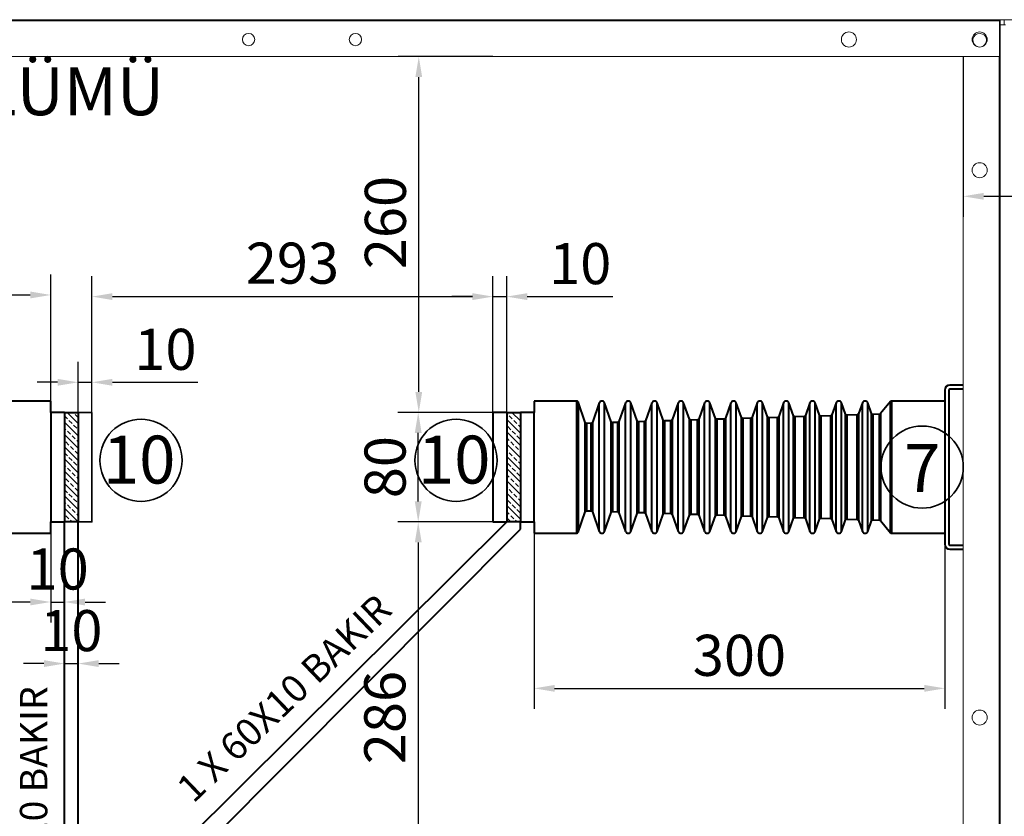
# Model space of a CAD drawing. Units: millimetres. Extents: x -805 to 21073, y 448 to 5536.
# Drawn here: x 3360 to 4079, y 3516 to 4099 of the extents above; entities that cross this region are included whole.
import ezdxf

# ---------------------------------------------------------------- set-up
doc = ezdxf.new("R2010")
doc.units = ezdxf.units.MM
doc.header["$LTSCALE"] = 5
doc.layers.get('0').update_dxf_attribs({"lineweight": 35})
doc.layers.add('olcu', color=1, linetype='Continuous', lineweight=25)
doc.styles.get("Standard").update_dxf_attribs({"font": 'txt', "height": 30})
doc.dimstyles.new('ölçel 1-10', dxfattribs={"dimtxt": 30, "dimasz": 15, "dimexe": 15, "dimexo": 0, "dimgap": 4, "dimtad": 1, "dimtxsty": 'Standard', "dimcen": 2.5, "dimclrd": 1, "dimclre": 1, "dimclrt": 1, "dimadec": 0, "dimazin": 0, "dimtfac": 1, "dimtmove": 0, "dimatfit": 3, "dimfxl": 1, "dimarcsym": 0})

# ---------------------------------------------------------------- blocks, each defined once
blk = doc.blocks.new('*D2619')
at = {"layer": 'Defpoints', "color": 0}
for p in [(4048.94, 4071.68), (4182.94, 4071.68), (4182.94, 3969.59)]:
    blk.add_point(p, dxfattribs=at)
at = {"layer": 'olcu', "color": 1, "lineweight": -2}
for p, q in [((4048.94, 4071.68), (4048.94, 3954.59)), ((4182.94, 4071.68), (4182.94, 3954.59)), ((4063.94, 3969.59), (4167.94, 3969.59))]:
    blk.add_line(p, q, dxfattribs=at)
at = {"layer": 'olcu', "color": 1}
for points in [[(4063.94, 3972.09), (4063.94, 3967.09), (4048.94, 3969.59)], [(4167.94, 3967.09), (4167.94, 3972.09), (4182.94, 3969.59)]]:
    blk.add_solid(points, dxfattribs=at)
at = {"layer": 'olcu', "color": 1, "insert": (4115.94, 3989.89), "char_height": 30, "attachment_point": 5}
blk.add_mtext('134', dxfattribs=at)
blk = doc.blocks.new('*D2607')
at = {"layer": 'Defpoints', "color": 0}
for p in [(3412.44, 3833.66), (3402.44, 3811.68), (3412.44, 3811.68)]:
    blk.add_point(p, dxfattribs=at)
at = {"layer": 'olcu', "color": 1, "lineweight": -2}
for p, q in [((3402.44, 3811.68), (3402.44, 3848.66)), ((3412.44, 3811.68), (3412.44, 3848.66)), ((3387.44, 3833.66), (3372.44, 3833.66)), ((3402.44, 3833.66), (3412.44, 3833.66)), ((3427.44, 3833.66), (3489.88, 3833.66))]:
    blk.add_line(p, q, dxfattribs=at)
at = {"layer": 'olcu', "color": 1}
for points in [[(3387.44, 3831.16), (3387.44, 3836.16), (3402.44, 3833.66)], [(3427.44, 3836.16), (3427.44, 3831.16), (3412.44, 3833.66)]]:
    blk.add_solid(points, dxfattribs=at)
at = {"layer": 'olcu', "color": 1, "insert": (3466.16, 3853.87), "char_height": 30, "attachment_point": 5}
blk.add_mtext('10', dxfattribs=at)
blk = doc.blocks.new('*D2606')
at = {"layer": 'Defpoints', "color": 0}
for p in [(3392.44, 3731.68), (3402.44, 3731.68), (3402.44, 3628.1)]:
    blk.add_point(p, dxfattribs=at)
at = {"layer": 'olcu', "color": 1, "lineweight": -2}
for p, q in [((3392.44, 3731.68), (3392.44, 3613.1)), ((3402.44, 3731.68), (3402.44, 3613.1)), ((3377.44, 3628.1), (3362.44, 3628.1)), ((3392.44, 3628.1), (3402.44, 3628.1)), ((3417.44, 3628.1), (3432.44, 3628.1))]:
    blk.add_line(p, q, dxfattribs=at)
at = {"layer": 'olcu', "color": 1}
for points in [[(3377.44, 3625.6), (3377.44, 3630.6), (3392.44, 3628.1)], [(3417.44, 3630.6), (3417.44, 3625.6), (3402.44, 3628.1)]]:
    blk.add_solid(points, dxfattribs=at)
at = {"layer": 'olcu', "color": 1, "insert": (3397.44, 3648.31), "char_height": 30, "attachment_point": 5}
blk.add_mtext('10', dxfattribs=at)
blk = doc.blocks.new('*D2605')
at = {"layer": 'Defpoints', "color": 0}
for p in [(3382.44, 3731.68), (3392.44, 3731.68), (3392.44, 3673.11)]:
    blk.add_point(p, dxfattribs=at)
at = {"layer": 'olcu', "color": 1, "lineweight": -2}
for p, q in [((3382.44, 3731.68), (3382.44, 3658.11)), ((3392.44, 3731.68), (3392.44, 3658.11)), ((3367.44, 3673.11), (3352.44, 3673.11)), ((3382.44, 3673.11), (3392.44, 3673.11)), ((3407.44, 3673.11), (3422.44, 3673.11))]:
    blk.add_line(p, q, dxfattribs=at)
at = {"layer": 'olcu', "color": 1}
for points in [[(3367.44, 3670.61), (3367.44, 3675.61), (3382.44, 3673.11)], [(3407.44, 3675.61), (3407.44, 3670.61), (3392.44, 3673.11)]]:
    blk.add_solid(points, dxfattribs=at)
at = {"layer": 'olcu', "color": 1, "insert": (3387.44, 3693.33), "char_height": 30, "attachment_point": 5}
blk.add_mtext('10', dxfattribs=at)
blk = doc.blocks.new('*D2604')
at = {"layer": 'Defpoints', "color": 0}
for p in [(3382.44, 3897.5), (3082.44, 3820), (3382.44, 3820)]:
    blk.add_point(p, dxfattribs=at)
at = {"layer": 'olcu', "color": 1, "lineweight": -2}
for p, q in [((3082.44, 3820), (3082.44, 3912.5)), ((3382.44, 3820), (3382.44, 3912.5)), ((3097.44, 3897.5), (3367.44, 3897.5))]:
    blk.add_line(p, q, dxfattribs=at)
at = {"layer": 'olcu', "color": 1}
for points in [[(3097.44, 3900), (3097.44, 3895), (3082.44, 3897.5)], [(3367.44, 3895), (3367.44, 3900), (3382.44, 3897.5)]]:
    blk.add_solid(points, dxfattribs=at)
at = {"layer": 'olcu', "color": 1, "insert": (3232.44, 3917.75), "char_height": 30, "attachment_point": 5}
blk.add_mtext('300', dxfattribs=at)
blk = doc.blocks.new('*D2602')
at = {"layer": 'Defpoints', "color": 0}
for p in [(3705.44, 3731.68), (3650.83, 3445.68), (3705.44, 3445.68)]:
    blk.add_point(p, dxfattribs=at)
at = {"layer": 'olcu', "color": 1, "lineweight": -2}
for p, q in [((3705.44, 3731.68), (3635.83, 3731.68)), ((3650.83, 3716.68), (3650.83, 3460.68)), ((3705.44, 3445.68), (3635.83, 3445.68))]:
    blk.add_line(p, q, dxfattribs=at)
at = {"layer": 'olcu', "color": 1}
for points in [[(3653.33, 3716.68), (3648.33, 3716.68), (3650.83, 3731.68)], [(3648.33, 3460.68), (3653.33, 3460.68), (3650.83, 3445.68)]]:
    blk.add_solid(points, dxfattribs=at)
at = {"layer": 'olcu', "color": 1, "insert": (3630.31, 3588.68), "char_height": 30, "attachment_point": 5, "rotation": 90}
blk.add_mtext('286', dxfattribs=at)
blk = doc.blocks.new('*D2600')
at = {"layer": 'Defpoints', "color": 0}
for p in [(3705.44, 3896.3), (3412.44, 3811.68), (3705.44, 3811.68)]:
    blk.add_point(p, dxfattribs=at)
at = {"layer": 'olcu', "color": 1, "lineweight": -2}
for p, q in [((3412.44, 3811.68), (3412.44, 3911.3)), ((3705.44, 3811.68), (3705.44, 3911.3)), ((3427.44, 3896.3), (3690.44, 3896.3))]:
    blk.add_line(p, q, dxfattribs=at)
at = {"layer": 'olcu', "color": 1}
for points in [[(3427.44, 3898.8), (3427.44, 3893.8), (3412.44, 3896.3)], [(3690.44, 3893.8), (3690.44, 3898.8), (3705.44, 3896.3)]]:
    blk.add_solid(points, dxfattribs=at)
at = {"layer": 'olcu', "color": 1, "insert": (3558.94, 3916.85), "char_height": 30, "attachment_point": 5}
blk.add_mtext('293', dxfattribs=at)
blk = doc.blocks.new('*D2599')
at = {"layer": 'Defpoints', "color": 0}
for p in [(3651.23, 4071.68), (3705.44, 4071.68), (3705.44, 3811.68)]:
    blk.add_point(p, dxfattribs=at)
at = {"layer": 'olcu', "color": 1, "lineweight": -2}
for p, q in [((3705.44, 4071.68), (3636.23, 4071.68)), ((3651.23, 3826.68), (3651.23, 4056.68)), ((3705.44, 3811.68), (3636.23, 3811.68))]:
    blk.add_line(p, q, dxfattribs=at)
at = {"layer": 'olcu', "color": 1}
for points in [[(3653.73, 4056.68), (3648.73, 4056.68), (3651.23, 4071.68)], [(3648.73, 3826.68), (3653.73, 3826.68), (3651.23, 3811.68)]]:
    blk.add_solid(points, dxfattribs=at)
at = {"layer": 'olcu', "color": 1, "insert": (3630.71, 3950.43), "char_height": 30, "attachment_point": 5, "rotation": 90}
blk.add_mtext('260', dxfattribs=at)
blk = doc.blocks.new('*D2598')
at = {"layer": 'Defpoints', "color": 0}
for p in [(3735.44, 3723.36), (4035.44, 3723.36), (4035.44, 3610)]:
    blk.add_point(p, dxfattribs=at)
at = {"layer": 'olcu', "color": 1, "lineweight": -2}
for p, q in [((3735.44, 3723.36), (3735.44, 3595)), ((4035.44, 3723.36), (4035.44, 3595)), ((3750.44, 3610), (4020.44, 3610))]:
    blk.add_line(p, q, dxfattribs=at)
at = {"layer": 'olcu', "color": 1}
for points in [[(3750.44, 3612.5), (3750.44, 3607.5), (3735.44, 3610)], [(4020.44, 3607.5), (4020.44, 3612.5), (4035.44, 3610)]]:
    blk.add_solid(points, dxfattribs=at)
at = {"layer": 'olcu', "color": 1, "insert": (3885.44, 3630.25), "char_height": 30, "attachment_point": 5}
blk.add_mtext('300', dxfattribs=at)
blk = doc.blocks.new('*D2597')
at = {"layer": 'Defpoints', "color": 0}
for p in [(3715.44, 3896.3), (3705.44, 3811.68), (3715.44, 3811.68)]:
    blk.add_point(p, dxfattribs=at)
at = {"layer": 'olcu', "color": 1, "lineweight": -2}
for p, q in [((3705.44, 3811.68), (3705.44, 3911.3)), ((3715.44, 3811.68), (3715.44, 3911.3)), ((3690.44, 3896.3), (3675.44, 3896.3)), ((3705.44, 3896.3), (3715.44, 3896.3)), ((3730.44, 3896.3), (3792.88, 3896.3))]:
    blk.add_line(p, q, dxfattribs=at)
at = {"layer": 'olcu', "color": 1}
for points in [[(3690.44, 3893.8), (3690.44, 3898.8), (3705.44, 3896.3)], [(3730.44, 3898.8), (3730.44, 3893.8), (3715.44, 3896.3)]]:
    blk.add_solid(points, dxfattribs=at)
at = {"layer": 'olcu', "color": 1, "insert": (3769.16, 3916.52), "char_height": 30, "attachment_point": 5}
blk.add_mtext('10', dxfattribs=at)
blk = doc.blocks.new('*D2596')
at = {"layer": 'Defpoints', "color": 0}
for p in [(3650.83, 3811.68), (3705.44, 3811.68), (3705.44, 3731.68)]:
    blk.add_point(p, dxfattribs=at)
at = {"layer": 'olcu', "color": 1, "lineweight": -2}
for p, q in [((3705.44, 3811.68), (3635.83, 3811.68)), ((3650.83, 3746.68), (3650.83, 3796.68)), ((3705.44, 3731.68), (3635.83, 3731.68))]:
    blk.add_line(p, q, dxfattribs=at)
at = {"layer": 'olcu', "color": 1}
for points in [[(3653.33, 3796.68), (3648.33, 3796.68), (3650.83, 3811.68)], [(3648.33, 3746.68), (3653.33, 3746.68), (3650.83, 3731.68)]]:
    blk.add_solid(points, dxfattribs=at)
at = {"layer": 'olcu', "color": 1, "insert": (3630.5, 3771.68), "char_height": 30, "attachment_point": 5, "rotation": 90}
blk.add_mtext('80', dxfattribs=at)

msp = doc.modelspace()

# ---------------------------------------------------------------- hatches: boundary and pattern name
at = {"linetype": 'Continuous', "lineweight": 0}
h = msp.add_hatch(dxfattribs=at)
h.set_pattern_fill('ANSI33', angle=270, style=0)
h.set_pattern_definition([(315, (3043.253, 6434.736), (4.490128, 4.490128), []), (315, (3043.253, 6430.246), (4.490128, 4.490128), [3.175, -1.5875])])
h.paths.add_polyline_path([(3402.443, 3731.681), (3402.443, 3811.681), (3392.443, 3811.681), (3392.443, 3731.681)], flags=0)
h = msp.add_hatch(dxfattribs=at)
h.set_pattern_fill('ANSI33', angle=270, style=0)
h.set_pattern_definition([(315, (2883.253, 6434.736), (4.490128, 4.490128), []), (315, (2883.253, 6430.246), (4.490128, 4.490128), [3.175, -1.5875])])
h.paths.add_polyline_path([(3725.443, 3731.681), (3725.443, 3811.681), (3715.443, 3811.681), (3715.443, 3731.681)], flags=0)

# ---------------------------------------------------------------- linework, layer by layer
at = {"color": 7, "linetype": 'Continuous', "lineweight": 15}
for p, q in [((1789.743, 4098.681), (4422.143, 4098.681)), ((4075.443, 4097.881), (4075.943, 4097.881)), ((4075.443, 4071.681), (4075.443, 4097.881)), ((4075.943, 4098.681), (4075.943, 4094.881)), ((4078.943, 4098.681), (4075.943, 4098.681)), ((4075.943, 4094.881), (4079.743, 4094.881)), ((4075.943, 4094.881), (4075.943, 3082.481)), ((4078.943, 4098.681), (4078.943, 4094.881)), ((3056.693, 4071.681), (4075.443, 4071.681)), ((4048.943, 4071.681), (4048.943, 3105.681))]:
    msp.add_line(p, q, dxfattribs=at)
at = {"color": 8, "linetype": 'Continuous', "lineweight": 15}
for p, q in [((3055.943, 4097.881), (4075.443, 4097.881)), ((4075.143, 4071.681), (4075.143, 3105.681))]:
    msp.add_line(p, q, dxfattribs=at)
at = {"color": 7, "linetype": 'Continuous', "lineweight": 40}
for p, q in [((4035.443, 3827.881), (4035.443, 3715.481)), ((4038.443, 3827.881), (4038.443, 3715.481)), ((4048.943, 3831.681), (4039.243, 3831.681)), ((4048.943, 3828.681), (4039.243, 3828.681)), ((3382.443, 3820.004), (3351.29, 3820.004)), ((3382.443, 3811.681), (3382.443, 3820.004)), ((3766.596, 3820.004), (3735.443, 3820.004)), ((3735.443, 3820.004), (3735.443, 3811.681)), ((3772.663, 3804.27), (3767.554, 3819.317)), ((3995.729, 3819.627), (3988.582, 3810.765)), ((4035.443, 3820.004), (3996.517, 3820.004)), ((3783.107, 3818.658), (3778.021, 3804.365)), ((3791.829, 3804.864), (3786.921, 3818.658)), ((3802.335, 3818.658), (3797.469, 3804.983)), ((3810.842, 3805.469), (3806.149, 3818.658)), ((3821.563, 3818.658), (3816.917, 3805.601)), ((3829.855, 3806.073), (3825.377, 3818.658)), ((3840.791, 3818.658), (3836.364, 3806.219)), ((3848.868, 3806.677), (3844.605, 3818.658)), ((3860.019, 3818.658), (3855.812, 3806.837)), ((3867.881, 3807.281), (3863.833, 3818.658)), ((3879.247, 3818.658), (3875.26, 3807.455)), ((3886.894, 3807.885), (3883.061, 3818.658)), ((3898.475, 3818.658), (3894.708, 3808.073)), ((3905.907, 3808.489), (3902.289, 3818.658)), ((3917.703, 3818.658), (3914.156, 3808.691)), ((3924.92, 3809.093), (3921.517, 3818.658)), ((3936.931, 3818.658), (3933.604, 3809.309)), ((3943.933, 3809.698), (3940.745, 3818.658)), ((3956.159, 3818.658), (3953.052, 3809.927)), ((3962.946, 3810.302), (3959.973, 3818.658)), ((3975.387, 3818.658), (3972.5, 3810.545)), ((3981.959, 3810.906), (3979.201, 3818.658)), ((3392.443, 3811.681), (3382.443, 3811.681)), ((3382.443, 3811.681), (3382.443, 3731.681)), ((3392.443, 3811.681), (3392.443, 3731.681)), ((3392.443, 3811.681), (3402.443, 3811.681)), ((3402.443, 3811.681), (3402.443, 3731.681)), ((3705.443, 3811.681), (3705.443, 3731.681)), ((3715.443, 3811.681), (3705.443, 3811.681)), ((3715.443, 3811.681), (3725.443, 3811.681)), ((3715.443, 3811.681), (3715.443, 3731.681)), ((3725.443, 3811.681), (3725.443, 3731.681)), ((3735.443, 3811.681), (3725.443, 3811.681)), ((3735.443, 3731.681), (3735.443, 3811.681)), ((3815.995, 3804.929), (3811.828, 3804.796)), ((3835.443, 3805.547), (3830.841, 3805.4)), ((3854.891, 3806.165), (3849.854, 3806.005)), ((3874.339, 3806.783), (3868.867, 3806.609)), ((3893.787, 3807.401), (3887.88, 3807.213)), ((3913.235, 3808.019), (3906.893, 3807.817)), ((3932.683, 3808.637), (3925.906, 3808.421)), ((3952.131, 3809.254), (3944.919, 3809.025)), ((3971.578, 3809.872), (3963.932, 3809.63)), ((3987.827, 3810.389), (3982.945, 3810.234)), ((3777.1, 3803.693), (3773.653, 3803.583)), ((3796.547, 3804.311), (3792.815, 3804.192)), ((3767.554, 3724.045), (3772.663, 3739.092)), ((3773.653, 3739.779), (3777.1, 3739.669)), ((3778.021, 3738.997), (3783.107, 3724.703)), ((3786.921, 3724.703), (3791.829, 3738.497)), ((3792.815, 3739.17), (3796.547, 3739.051)), ((3797.469, 3738.379), (3802.335, 3724.703)), ((3806.149, 3724.703), (3810.842, 3737.893)), ((3811.828, 3738.566), (3815.995, 3738.433)), ((3816.917, 3737.761), (3821.563, 3724.703)), ((3825.377, 3724.703), (3829.855, 3737.289)), ((3830.841, 3737.961), (3835.443, 3737.815)), ((3836.364, 3737.143), (3840.791, 3724.703)), ((3844.605, 3724.703), (3848.868, 3736.685)), ((3849.854, 3737.357), (3854.891, 3737.197)), ((3855.812, 3736.525), (3860.019, 3724.703)), ((3863.833, 3724.703), (3867.881, 3736.081)), ((3868.867, 3736.753), (3874.339, 3736.579)), ((3875.26, 3735.907), (3879.247, 3724.703)), ((3883.061, 3724.703), (3886.894, 3735.477)), ((3887.88, 3736.149), (3893.787, 3735.961)), ((3894.708, 3735.289), (3898.475, 3724.703)), ((3902.289, 3724.703), (3905.907, 3734.873)), ((3906.893, 3735.545), (3913.235, 3735.343)), ((3914.156, 3734.671), (3917.703, 3724.703)), ((3921.517, 3724.703), (3924.92, 3734.268)), ((3925.906, 3734.941), (3932.683, 3734.725)), ((3933.604, 3734.053), (3936.931, 3724.703)), ((3940.745, 3724.703), (3943.933, 3733.664)), ((3944.919, 3734.337), (3952.131, 3734.107)), ((3953.052, 3733.435), (3956.159, 3724.703)), ((3959.973, 3724.703), (3962.946, 3733.06)), ((3963.932, 3733.732), (3971.578, 3733.489)), ((3972.5, 3732.817), (3975.387, 3724.703)), ((3982.945, 3733.128), (3987.827, 3732.973)), ((3382.443, 3723.358), (3382.443, 3731.681)), ((3382.443, 3731.681), (3392.443, 3731.681)), ((3402.443, 3731.681), (3392.443, 3731.681)), ((3392.443, 3442.69), (3392.443, 3731.681)), ((3402.443, 3455.33), (3402.443, 3731.681)), ((3437.905, 3455.681), (3715.443, 3731.681)), ((3456.006, 3455.681), (3725.443, 3726.312)), ((3705.443, 3731.681), (3715.443, 3731.681)), ((3725.443, 3731.681), (3715.443, 3731.681)), ((3725.443, 3726.312), (3725.443, 3731.681)), ((3725.443, 3731.681), (3735.443, 3731.681)), ((3735.443, 3731.681), (3735.443, 3723.358)), ((3979.201, 3724.703), (3981.959, 3732.456)), ((3988.582, 3732.597), (3995.729, 3723.735)), ((3351.29, 3723.358), (3382.443, 3723.358)), ((3735.443, 3723.358), (3766.596, 3723.358)), ((3996.517, 3723.358), (4035.443, 3723.358)), ((4039.243, 3714.681), (4048.943, 3714.681)), ((4039.243, 3711.681), (4048.943, 3711.681))]:
    msp.add_line(p, q, dxfattribs=at)
at = {"color": 8, "linetype": 'Continuous', "lineweight": 40}
for p, q in [((3766.596, 3723.358), (3766.596, 3820.004)), ((3767.554, 3819.317), (3767.554, 3724.045)), ((3995.729, 3771.681), (3995.729, 3819.627)), ((3996.517, 3820.004), (3996.517, 3771.681)), ((3783.107, 3771.681), (3783.107, 3818.658)), ((3786.921, 3771.681), (3786.921, 3818.658)), ((3802.335, 3771.681), (3802.335, 3818.658)), ((3806.149, 3771.681), (3806.149, 3818.658)), ((3821.563, 3771.681), (3821.563, 3818.658)), ((3825.377, 3771.681), (3825.377, 3818.658)), ((3840.791, 3771.681), (3840.791, 3818.658)), ((3844.605, 3771.681), (3844.605, 3818.658)), ((3860.019, 3771.681), (3860.019, 3818.658)), ((3863.833, 3771.681), (3863.833, 3818.658)), ((3879.247, 3771.681), (3879.247, 3818.658)), ((3883.061, 3771.681), (3883.061, 3818.658)), ((3898.475, 3771.681), (3898.475, 3818.658)), ((3902.289, 3771.681), (3902.289, 3818.658)), ((3917.703, 3771.681), (3917.703, 3818.658)), ((3921.517, 3771.681), (3921.517, 3818.658)), ((3936.931, 3771.681), (3936.931, 3818.658)), ((3940.745, 3771.681), (3940.745, 3818.658)), ((3956.159, 3771.681), (3956.159, 3818.658)), ((3959.973, 3771.681), (3959.973, 3818.658)), ((3975.387, 3771.681), (3975.387, 3818.658)), ((3979.201, 3771.681), (3979.201, 3818.658)), ((3791.829, 3771.681), (3791.829, 3804.864)), ((3797.469, 3804.983), (3797.469, 3738.379)), ((3810.842, 3771.681), (3810.842, 3805.469)), ((3811.828, 3804.796), (3811.828, 3738.566)), ((3815.995, 3738.433), (3815.995, 3804.929)), ((3816.917, 3805.601), (3816.917, 3737.761)), ((3829.855, 3771.681), (3829.855, 3806.073)), ((3830.841, 3805.4), (3830.841, 3737.961)), ((3835.443, 3737.815), (3835.443, 3805.547)), ((3836.364, 3806.219), (3836.364, 3737.143)), ((3848.868, 3771.681), (3848.868, 3806.677)), ((3849.854, 3806.005), (3849.854, 3737.357)), ((3854.891, 3737.197), (3854.891, 3806.165)), ((3855.812, 3806.837), (3855.812, 3736.525)), ((3867.881, 3771.681), (3867.881, 3807.281)), ((3868.867, 3806.609), (3868.867, 3736.753)), ((3874.339, 3736.579), (3874.339, 3806.783)), ((3875.26, 3807.455), (3875.26, 3735.907)), ((3886.894, 3771.681), (3886.894, 3807.885)), ((3887.88, 3807.213), (3887.88, 3736.149)), ((3893.787, 3735.961), (3893.787, 3807.401)), ((3894.708, 3808.073), (3894.708, 3735.289)), ((3905.907, 3771.681), (3905.907, 3808.489)), ((3906.893, 3807.817), (3906.893, 3735.545)), ((3913.235, 3735.343), (3913.235, 3808.019)), ((3914.156, 3808.691), (3914.156, 3734.671)), ((3924.92, 3771.681), (3924.92, 3809.093)), ((3925.906, 3808.421), (3925.906, 3734.941)), ((3932.683, 3734.725), (3932.683, 3808.637)), ((3933.604, 3809.309), (3933.604, 3734.053)), ((3943.933, 3771.681), (3943.933, 3809.698)), ((3944.919, 3809.025), (3944.919, 3734.337)), ((3952.131, 3734.107), (3952.131, 3809.254)), ((3953.052, 3809.927), (3953.052, 3733.435)), ((3962.946, 3771.681), (3962.946, 3810.302)), ((3963.932, 3809.63), (3963.932, 3733.732)), ((3971.578, 3733.489), (3971.578, 3809.872)), ((3972.5, 3810.545), (3972.5, 3732.817)), ((3981.959, 3771.681), (3981.959, 3810.906)), ((3982.945, 3810.234), (3982.945, 3733.128)), ((3987.827, 3732.973), (3987.827, 3810.389)), ((3988.582, 3810.765), (3988.582, 3732.597)), ((3772.663, 3771.681), (3772.663, 3804.27)), ((3773.653, 3803.583), (3773.653, 3739.779)), ((3777.1, 3739.669), (3777.1, 3803.693)), ((3778.021, 3804.365), (3778.021, 3738.997)), ((3792.815, 3804.192), (3792.815, 3739.17)), ((3796.547, 3739.051), (3796.547, 3804.311)), ((3772.663, 3739.092), (3772.663, 3771.681)), ((3783.107, 3724.703), (3783.107, 3771.681)), ((3786.921, 3724.703), (3786.921, 3771.681)), ((3791.829, 3738.497), (3791.829, 3771.681)), ((3802.335, 3724.703), (3802.335, 3771.681)), ((3806.149, 3724.703), (3806.149, 3771.681)), ((3810.842, 3737.893), (3810.842, 3771.681)), ((3821.563, 3724.703), (3821.563, 3771.681)), ((3825.377, 3724.703), (3825.377, 3771.681)), ((3829.855, 3737.289), (3829.855, 3771.681)), ((3840.791, 3724.703), (3840.791, 3771.681)), ((3844.605, 3724.703), (3844.605, 3771.681)), ((3848.868, 3736.685), (3848.868, 3771.681)), ((3860.019, 3724.703), (3860.019, 3771.681)), ((3863.833, 3724.703), (3863.833, 3771.681)), ((3867.881, 3736.081), (3867.881, 3771.681)), ((3879.247, 3724.703), (3879.247, 3771.681)), ((3883.061, 3724.703), (3883.061, 3771.681)), ((3886.894, 3735.477), (3886.894, 3771.681)), ((3898.475, 3724.703), (3898.475, 3771.681)), ((3902.289, 3724.703), (3902.289, 3771.681)), ((3905.907, 3734.873), (3905.907, 3771.681)), ((3917.703, 3724.703), (3917.703, 3771.681)), ((3921.517, 3724.703), (3921.517, 3771.681)), ((3924.92, 3734.268), (3924.92, 3771.681)), ((3936.931, 3724.703), (3936.931, 3771.681)), ((3940.745, 3724.703), (3940.745, 3771.681)), ((3943.933, 3733.664), (3943.933, 3771.681)), ((3956.159, 3724.703), (3956.159, 3771.681)), ((3959.973, 3724.703), (3959.973, 3771.681)), ((3962.946, 3733.06), (3962.946, 3771.681)), ((3975.387, 3724.703), (3975.387, 3771.681)), ((3979.201, 3724.703), (3979.201, 3771.681)), ((3981.959, 3732.456), (3981.959, 3771.681)), ((3995.729, 3723.735), (3995.729, 3771.681)), ((3996.517, 3771.681), (3996.517, 3723.358))]:
    msp.add_line(p, q, dxfattribs=at)
msp.add_lwpolyline([(3412.443, 3811.681), (3412.443, 3731.681), (3402.443, 3731.681), (3402.443, 3811.681)], close=True)
at = {"color": 7, "linetype": 'Continuous', "lineweight": 15}
for centre, radius in [((3526.943, 4084.181), 4.5), ((3604.943, 4084.181), 4.5), ((3965.443, 4084.181), 5.5), ((4060.943, 4084.181), 5.5), ((4060.943, 3988.681), 5.5), ((4060.943, 3588.681), 5.5)]:
    msp.add_circle(centre, radius, dxfattribs=at)
for centre in [(3448.334, 3776.642), (3678.447, 3776.642), (4018.943, 3771.681)]:
    msp.add_circle(centre, 30)
for start, end in [(0, 258.3468), (281.660266, 0)]:
    msp.add_arc((4060.943, 4083.681), 5, start, end, dxfattribs=at)
at = {"color": 7, "linetype": 'Continuous', "lineweight": 40}
for centre, radius, start, end in [((4039.243, 3827.881), 3.8, 90, 180), ((4039.243, 3827.881), 0.8, 90, 180), ((3766.596, 3818.992), 1.012, 18.752667, 90), ((3785.014, 3817.98), 2.024, 19.587254, 160.412746), ((3804.242, 3817.98), 2.024, 19.587254, 160.412746), ((3823.47, 3817.98), 2.024, 19.587254, 160.412746), ((3842.698, 3817.98), 2.024, 19.587254, 160.412746), ((3861.926, 3817.98), 2.024, 19.587254, 160.412746), ((3881.154, 3817.98), 2.024, 19.587254, 160.412746), ((3900.382, 3817.98), 2.024, 19.587254, 160.412746), ((3919.61, 3817.98), 2.024, 19.587254, 160.412746), ((3938.838, 3817.98), 2.024, 19.587254, 160.412746), ((3958.066, 3817.98), 2.024, 19.587254, 160.412746), ((3977.294, 3817.98), 2.024, 19.587254, 160.412746), ((3996.517, 3818.992), 1.012, 90, 141.115504), ((3792.782, 3805.204), 1.012, 199.587254, 271.82), ((3796.515, 3805.322), 1.012, 271.82, 340.412746), ((3811.796, 3805.808), 1.012, 199.587254, 271.82), ((3815.963, 3805.94), 1.012, 271.82, 340.412746), ((3830.809, 3806.412), 1.012, 199.587254, 271.82), ((3835.411, 3806.558), 1.012, 271.82, 340.412746), ((3849.822, 3807.016), 1.012, 199.587254, 271.82), ((3854.859, 3807.176), 1.012, 271.82, 340.412746), ((3868.835, 3807.62), 1.012, 199.587254, 271.82), ((3874.307, 3807.794), 1.012, 271.82, 340.412746), ((3887.848, 3808.224), 1.012, 199.587254, 271.82), ((3893.755, 3808.412), 1.012, 271.82, 340.412746), ((3906.861, 3808.829), 1.012, 199.587254, 271.82), ((3913.203, 3809.03), 1.012, 271.82, 340.412746), ((3925.874, 3809.433), 1.012, 199.587254, 271.82), ((3932.651, 3809.648), 1.012, 271.82, 340.412746), ((3944.887, 3810.037), 1.012, 199.587254, 271.82), ((3952.098, 3810.266), 1.012, 271.82, 340.412746), ((3963.9, 3810.641), 1.012, 199.587254, 271.82), ((3971.546, 3810.884), 1.012, 271.82, 340.412746), ((3982.913, 3811.245), 1.012, 199.587254, 271.82), ((3987.794, 3811.4), 1.012, 271.82, 321.115504), ((3773.621, 3804.595), 1.012, 198.752667, 271.82), ((3777.067, 3804.704), 1.012, 271.82, 340.412746), ((3773.621, 3738.767), 1.012, 88.18, 161.247333), ((3777.067, 3738.658), 1.012, 19.587254, 88.18), ((3792.782, 3738.158), 1.012, 88.18, 160.412746), ((3796.515, 3738.04), 1.012, 19.587254, 88.18), ((3811.796, 3737.554), 1.012, 88.18, 160.412746), ((3815.963, 3737.422), 1.012, 19.587254, 88.18), ((3830.809, 3736.95), 1.012, 88.18, 160.412746), ((3835.411, 3736.804), 1.012, 19.587254, 88.18), ((3849.822, 3736.346), 1.012, 88.18, 160.412746), ((3854.859, 3736.186), 1.012, 19.587254, 88.18), ((3868.835, 3735.742), 1.012, 88.18, 160.412746), ((3874.307, 3735.568), 1.012, 19.587254, 88.18), ((3887.848, 3735.137), 1.012, 88.18, 160.412746), ((3893.755, 3734.95), 1.012, 19.587254, 88.18), ((3906.861, 3734.533), 1.012, 88.18, 160.412746), ((3913.203, 3734.332), 1.012, 19.587254, 88.18), ((3925.874, 3733.929), 1.012, 88.18, 160.412746), ((3932.651, 3733.714), 1.012, 19.587254, 88.18), ((3944.887, 3733.325), 1.012, 88.18, 160.412746), ((3952.098, 3733.096), 1.012, 19.587254, 88.18), ((3963.9, 3732.721), 1.012, 88.18, 160.412746), ((3971.546, 3732.478), 1.012, 19.587254, 88.18), ((3982.913, 3732.117), 1.012, 88.18, 160.412746), ((3987.794, 3731.962), 1.012, 38.884496, 88.18), ((3766.596, 3724.37), 1.012, 270, 341.247333), ((3785.014, 3725.382), 2.024, 199.587254, 340.412746), ((3804.242, 3725.382), 2.024, 199.587254, 340.412746), ((3823.47, 3725.382), 2.024, 199.587254, 340.412746), ((3842.698, 3725.382), 2.024, 199.587254, 340.412746), ((3861.926, 3725.382), 2.024, 199.587254, 340.412746), ((3881.154, 3725.382), 2.024, 199.587254, 340.412746), ((3900.382, 3725.382), 2.024, 199.587254, 340.412746), ((3919.61, 3725.382), 2.024, 199.587254, 340.412746), ((3938.838, 3725.382), 2.024, 199.587254, 340.412746), ((3958.066, 3725.382), 2.024, 199.587254, 340.412746), ((3977.294, 3725.382), 2.024, 199.587254, 340.412746), ((3996.517, 3724.37), 1.012, 218.884496, 270), ((4039.243, 3715.481), 3.8, 180, 270), ((4039.243, 3715.481), 0.8, 180, 270)]:
    msp.add_arc(centre, radius, start, end, dxfattribs=at)

# ---------------------------------------------------------------- texts
at = {"char_height": 35, "attachment_point": 1}
for s, insert, width in [('{\\fArial|b0|i0|c162|p34;BARA BÖLÜMÜ}', (3134.349, 4063.87), 535.95623), ('\\pxqc;{\\fArial|b0|i0|c162|p34;10}', (3406.335, 3794.676), 81.29488), ('\\pxqc;{\\fArial|b0|i0|c162|p34;10}', (3636.449, 3794.676), 81.29488), ('\\pxqc;{\\fArial|b0|i0|c162|p34;7}', (3978.264, 3788.497), 81.29488), ('\\pxqc;{\\fArial|b0|i0|c162|p34;7}', (3978.264, 3788.497), 81.29488)]:
    msp.add_mtext(s, dxfattribs=dict(at, insert=insert, width=width))
at = {"char_height": 20, "width": 309.80999, "attachment_point": 1}
for insert, rotation in [((3434.096, 3502.856), 43.768023), ((3359.885, 3355.206), 90)]:
    msp.add_mtext('\\pxqc;{\\fArial|b0|i0|c162|p34;1 X 60X10 BAKIR}', dxfattribs=dict(at, insert=insert, rotation=rotation))

# ---------------------------------------------------------------- dimensions: what is measured, and where the dimension line sits
at = {"layer": 'olcu'}
dim = msp.add_linear_dim(base=(3651.234, 4071.681), p1=(3705.443, 3811.681), p2=(3705.443, 4071.681), angle=90, dimstyle='ölçel 1-10', dxfattribs=at)
dim.commit()
dim.dimension.update_dxf_attribs({"geometry": '*D2599', "text_midpoint": (3651.234, 3950.431), "dimtype": 160})
for base, p1, p2, picture, middle in [((4182.943, 3969.586), (4048.943, 4071.681), (4182.943, 4071.681), '*D2619', (4115.943, 3989.885)), ((3382.443, 3897.501), (3082.443, 3820.004), (3382.443, 3820.004), '*D2604', (3232.443, 3917.75)), ((3705.443, 3896.299), (3412.443, 3811.681), (3705.443, 3811.681), '*D2600', (3558.943, 3916.852)), ((3715.443, 3896.299), (3705.443, 3811.681), (3715.443, 3811.681), '*D2597', (3769.162, 3916.517)), ((3412.443, 3833.656), (3402.443, 3811.681), (3412.443, 3811.681), '*D2607', (3466.162, 3853.874)), ((4035.443, 3610.004), (3735.443, 3723.358), (4035.443, 3723.358), '*D2598', (3885.443, 3630.252))]:
    dim = msp.add_linear_dim(base=base, p1=p1, p2=p2, dimstyle='ölçel 1-10', dxfattribs=at)
    dim.commit()
    dim.dimension.update_dxf_attribs({"geometry": picture, "text_midpoint": middle})
for base, p2, picture, middle in [((3650.833, 3811.681), (3705.443, 3811.681), '*D2596', (3630.503, 3771.681)), ((3650.833, 3445.681), (3705.443, 3445.681), '*D2602', (3630.311, 3588.681))]:
    dim = msp.add_linear_dim(base=base, p1=(3705.443, 3731.681), p2=p2, angle=90, dimstyle='ölçel 1-10', dxfattribs=at)
    dim.commit()
    dim.dimension.update_dxf_attribs({"geometry": picture, "text_midpoint": middle})
for base, p1, p2, picture, middle in [((3392.443, 3673.109), (3382.443, 3731.681), (3392.443, 3731.681), '*D2605', (3387.443, 3673.109)), ((3402.443, 3628.096), (3392.443, 3731.681), (3402.443, 3731.681), '*D2606', (3397.443, 3628.096))]:
    dim = msp.add_linear_dim(base=base, p1=p1, p2=p2, dimstyle='ölçel 1-10', dxfattribs=at)
    dim.commit()
    dim.dimension.update_dxf_attribs({"geometry": picture, "text_midpoint": middle, "dimtype": 160})

doc.saveas('drawing.dxf')
